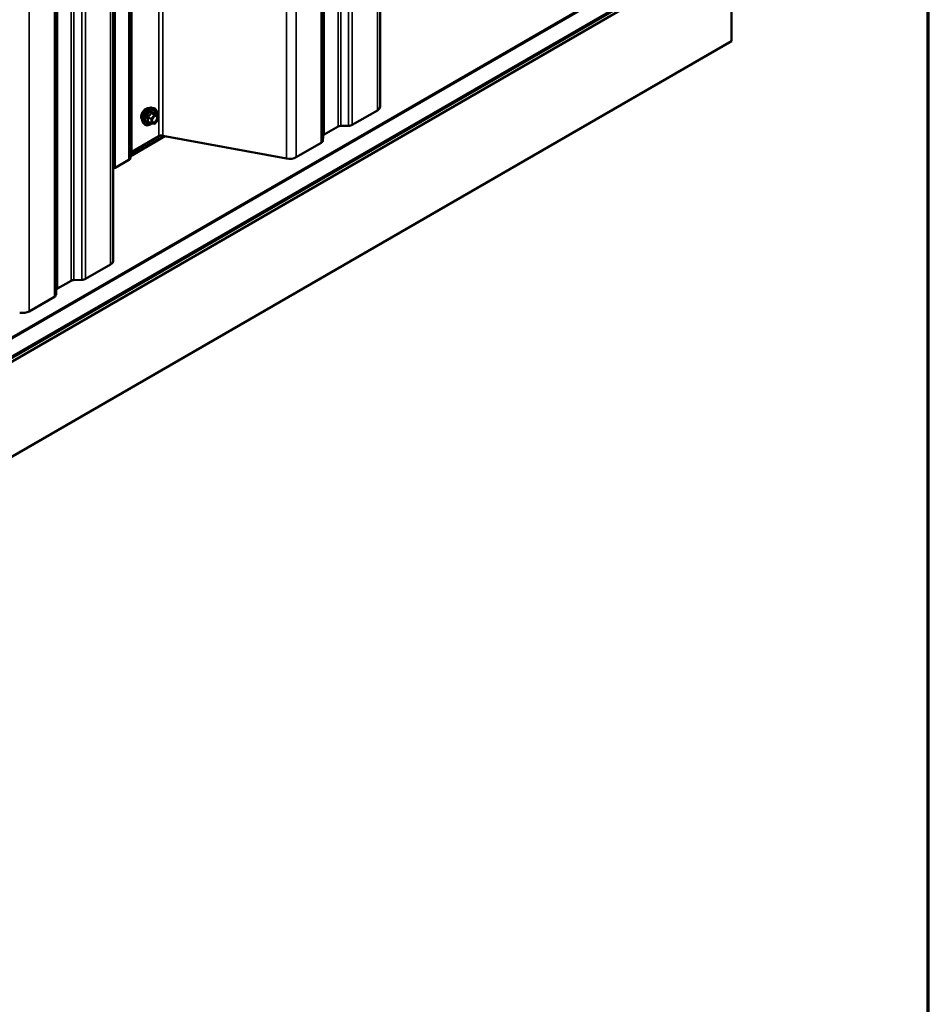
# Model space of a CAD drawing. Units: inches. Extents: x 0.9 to 50.1, y 0.9 to 32.1.
# Drawn here: x 44.4 to 50.1, y 13.5 to 19.7 of the extents above; entities that cross this region are included whole.
import ezdxf

# ---------------------------------------------------------------- set-up
doc = ezdxf.new("R2010")
doc.units = ezdxf.units.IN
doc.header["$LTSCALE"] = 3
doc.header["$MEASUREMENT"] = 0
for name, color, linetype, lineweight in [('Border (ANSI)', 7, 'Continuous', 70), ('Visible (ANSI)', 7, 'Continuous', 50), ('Visible Narrow (ANSI)', 7, 'Continuous', 35)]:
    doc.layers.add(name, color=color, linetype=linetype, lineweight=lineweight)

# ---------------------------------------------------------------- blocks, each defined once
blk = doc.blocks.new('Borders ATAS A Border')
at = {"layer": 'Border (ANSI)'}
blk.add_line((16.7, 0.3), (16.7, 10.7), dxfattribs=at)

msp = doc.modelspace()

# ---------------------------------------------------------------- linework, layer by layer
at = {"layer": 'Visible (ANSI)'}
for p, q in [((46.63182, 19.19244), (46.63182, 28.9904)), ((44.94339, 18.21763), (44.94339, 28.01559)), ((40.63471, 15.48495), (49.11999, 20.38393)), ((48.85518, 20.20842), (40.36989, 15.30944)), ((48.85518, 19.60574), (48.85518, 20.20842)), ((48.85518, 19.60574), (40.36989, 14.70677)), ((45.18764, 19.18484), (45.19945, 19.18243)), ((45.22539, 19.13921), (45.20576, 19.15054)), ((45.22719, 19.13609), (45.22719, 19.11007)), ((46.61424, 19.16795), (46.45538, 19.07623)), ((45.13261, 19.08953), (45.1406, 19.08051)), ((45.18275, 19.08442), (45.16313, 19.09575)), ((45.20375, 19.08221), (45.18423, 19.08395)), ((45.22639, 19.10782), (45.20688, 19.08354)), ((46.36526, 19.06502), (46.27861, 19.01499)), ((46.43196, 19.07032), (46.38199, 19.06923)), ((45.23104, 19.00418), (45.06139, 18.90623)), ((46.03959, 18.86274), (45.25635, 19.00772)), ((46.2713, 19.00533), (46.26942, 18.97648)), ((46.25919, 18.96295), (46.10033, 18.87124)), ((45.05409, 18.89657), (45.0522, 18.86772)), ((45.04198, 18.8542), (44.95533, 18.80417)), ((44.92582, 18.19313), (44.76696, 18.10141)), ((44.67683, 18.0902), (44.59018, 18.04018)), ((44.74353, 18.09551), (44.69356, 18.09442)), ((44.58287, 18.03051), (44.58099, 18.00167)), ((44.57076, 17.98814), (44.4119, 17.89642))]:
    msp.add_line(p, q, dxfattribs=at)
for centre, start, end in [((45.22359, 19.13609), 0, 60), ((45.18455, 19.08754), 240, 264.896091), ((45.20407, 19.08579), 264.896091, 321.206023), ((45.22359, 19.11007), 321.206023, 0)]:
    msp.add_arc(centre, 0.0036, start, end, dxfattribs=at)
for centre, major_axis, start_param, end_param in [((46.57182, 19.19244), (0.06, 0), 5.4977871, 6.2831853), ((46.38293, 19.05481), (-0.025, 0), 4.7501184, 5.4977871), ((46.43064, 19.09052), (-0.035, 0), 1.6085258, 2.3561945), ((45.24872, 18.99397), (-0.025, 0), 4.4021469, 5.4977871), ((46.29628, 19.00478), (-0.025, 0), 5.4977871, 6.2454559), ((46.23444, 18.97724), (0.035, 0), 5.4977871, 6.2454559), ((45.07907, 18.89603), (-0.025, 0), 5.4977871, 6.2454559), ((45.01723, 18.86849), (0.035, 0), 5.4977871, 6.2454559), ((46.0579, 18.89573), (-0.06, 0), 1.2605542, 2.3561945), ((44.93058, 18.81846), (-0.035, 0), 1.945534, 2.3561945), ((44.88339, 18.21763), (0.06, 0), 5.4977871, 6.2831853), ((44.69451, 18.08), (-0.025, 0), 4.7501184, 5.4977871), ((44.74221, 18.1157), (-0.035, 0), 1.6085258, 2.3561945), ((44.54601, 18.00243), (0.035, 0), 5.4977871, 6.2454559), ((44.60786, 18.02997), (-0.025, 0), 5.4977871, 6.2454559), ((44.36947, 17.92092), (-0.06, 0), 1.2605542, 2.3561945)]:
    msp.add_ellipse(centre, major_axis=major_axis, ratio=0.5773503, start_param=start_param, end_param=end_param, dxfattribs=at)
for points, knots in [([(45.13261, 19.08953), (45.13019, 19.09228), (45.12836, 19.09565), (45.12581, 19.10361), (45.1252, 19.10829), (45.12536, 19.1184), (45.12618, 19.12386), (45.12913, 19.13487), (45.13126, 19.14043), (45.13661, 19.15113), (45.13982, 19.15625), (45.147, 19.1656), (45.15098, 19.16982), (45.15938, 19.17694), (45.16379, 19.17983), (45.17267, 19.18391), (45.17714, 19.18511), (45.18356, 19.1854), (45.18564, 19.18525), (45.18764, 19.18484)], [3.0704143, 3.0704143, 3.0704143, 3.0704143, 3.3623997, 3.3623997, 3.6840335, 3.6840335, 4.0161119, 4.0161119, 4.3469002, 4.3469002, 4.6762307, 4.6762307, 5.0059115, 5.0059115, 5.3374702, 5.3374702, 5.6681659, 5.6681659, 5.8307649, 5.8307649, 5.8307649, 5.8307649]), ([(45.12538, 19.10915), (45.12476, 19.10985), (45.1242, 19.1106), (45.12213, 19.11386), (45.12106, 19.11679), (45.11988, 19.12348), (45.11982, 19.12727), (45.12074, 19.13524), (45.12173, 19.13942), (45.12466, 19.14774), (45.12658, 19.15187), (45.13116, 19.15969), (45.13382, 19.16337), (45.13961, 19.16993), (45.14275, 19.17281), (45.14923, 19.17746), (45.15257, 19.17923), (45.15912, 19.18143), (45.16233, 19.18186), (45.16591, 19.1815), (45.16648, 19.18141), (45.16703, 19.1813)], [3.0714788, 3.0714788, 3.0714788, 3.0714788, 3.1729134, 3.1729134, 3.4819077, 3.4819077, 3.8076744, 3.8076744, 4.1355524, 4.1355524, 4.4621128, 4.4621128, 4.7881098, 4.7881098, 5.1147501, 5.1147501, 5.4426864, 5.4426864, 5.7678436, 5.7678436, 5.8297004, 5.8297004, 5.8297004, 5.8297004]), ([(45.12262, 19.14187), (45.12263, 19.14216), (45.12264, 19.14246), (45.12267, 19.14298), (45.12268, 19.14322), (45.1227, 19.14345)], [4.487163955, 4.487163955, 4.487163955, 4.487163955, 4.499467814, 4.499467814, 4.509215553, 4.509215553, 4.509215553, 4.509215553]), ([(45.18956, 19.09392), (45.18894, 19.09515), (45.18848, 19.09676), (45.18813, 19.10042), (45.1882, 19.10241), (45.18886, 19.10668), (45.18945, 19.10896), (45.19113, 19.11356), (45.19222, 19.11588), (45.1948, 19.12032), (45.19629, 19.12243), (45.19949, 19.12617), (45.20119, 19.12782), (45.2046, 19.13048), (45.2063, 19.1315), (45.20947, 19.13288), (45.21094, 19.13324), (45.21224, 19.13332), (45.21228, 19.13333), (45.21232, 19.13333)], [3.2382433, 3.2382433, 3.2382433, 3.2382433, 3.5626245, 3.5626245, 3.857486, 3.857486, 4.1549998, 4.1549998, 4.4567363, 4.4567363, 4.7600057, 4.7600057, 5.0615971, 5.0615971, 5.3588174, 5.3588174, 5.6539171, 5.6539171, 5.6629359, 5.6629359, 5.6629359, 5.6629359]), ([(45.19945, 19.18243), (45.20324, 19.18166), (45.20669, 19.17996), (45.21237, 19.17496), (45.21461, 19.17168), (45.21787, 19.16379), (45.21881, 19.1591), (45.21918, 19.15056), (45.219, 19.14693), (45.21849, 19.14319)], [5.8307649, 5.8307649, 5.8307649, 5.8307649, 6.1370923, 6.1370923, 6.4398247, 6.4398247, 6.7586418, 6.7586418, 6.9737949, 6.9737949, 6.9737949, 6.9737949]), ([(45.20576, 19.15054), (45.20557, 19.15065), (45.20546, 19.15075), (45.20533, 19.15087), (45.20531, 19.15091), (45.2053, 19.15091), (45.2053, 19.15091), (45.2053, 19.15091)], [0.024605139, 0.024605139, 0.024605139, 0.024605139, 0.035997017, 0.035997017, 0.045975075, 0.045975075, 0.046840155, 0.046840155, 0.046840155, 0.046840155]), ([(45.18448, 19.08393), (45.18197, 19.08196), (45.17941, 19.08023), (45.17222, 19.07613), (45.16757, 19.07434), (45.15869, 19.07274), (45.15445, 19.07289), (45.147, 19.07515), (45.14377, 19.07715), (45.14096, 19.08011), (45.14078, 19.08031), (45.1406, 19.08051)], [8.2015454, 8.2015454, 8.2015454, 8.2015454, 8.3829746, 8.3829746, 8.7086083, 8.7086083, 9.0288888, 9.0288888, 9.3323905, 9.3323905, 9.3535996, 9.3535996, 9.3535996, 9.3535996])]:
    msp.add_open_spline(points, degree=3, knots=knots, dxfattribs=at)
at = {"layer": 'Visible Narrow (ANSI)'}
for p, q in [((46.61424, 28.9659), (46.61424, 19.16795)), ((46.36526, 28.86298), (46.36526, 19.06502)), ((46.38199, 28.86719), (46.38199, 19.06923)), ((46.43196, 28.86828), (46.43196, 19.07032)), ((46.45538, 28.87419), (46.45538, 19.07623)), ((45.23104, 28.80214), (45.23104, 19.00418)), ((45.25635, 28.80568), (45.25635, 19.00772)), ((46.2713, 28.80329), (46.2713, 19.00533)), ((46.27861, 28.81295), (46.27861, 19.01499)), ((46.25919, 28.76091), (46.25919, 18.96295)), ((46.26942, 28.77444), (46.26942, 18.97648)), ((45.04198, 28.65216), (45.04198, 18.8542)), ((45.0522, 28.66568), (45.0522, 18.86772)), ((45.05409, 28.69453), (45.05409, 18.89657)), ((45.06139, 28.70419), (45.06139, 18.90623)), ((46.03959, 28.6607), (46.03959, 18.86274)), ((46.10033, 28.6692), (46.10033, 18.87124)), ((44.95533, 28.60213), (44.95533, 18.80417)), ((44.92582, 27.99109), (44.92582, 18.19313)), ((44.67683, 27.88816), (44.67683, 18.0902)), ((44.69356, 27.89238), (44.69356, 18.09442)), ((44.74353, 27.89347), (44.74353, 18.09551)), ((44.76696, 27.89937), (44.76696, 18.10141)), ((44.57076, 27.7861), (44.57076, 17.98814)), ((44.58099, 27.79963), (44.58099, 18.00167)), ((44.58287, 27.82847), (44.58287, 18.03051)), ((44.59018, 27.83813), (44.59018, 18.04018)), ((44.4119, 27.69438), (44.4119, 17.89642)), ((49.0659, 20.48473), (40.58062, 15.58575)), ((49.07199, 20.47816), (40.5867, 15.57918)), ((49.11999, 20.39501), (40.63471, 15.49603)), ((45.16273, 19.12322), (45.18201, 19.11209)), ((45.18328, 19.11537), (45.16401, 19.1265)), ((45.2028, 19.13965), (45.18328, 19.11537)), ((45.18352, 19.15078), (45.2028, 19.13965)), ((45.20534, 19.14112), (45.18607, 19.15225)), ((45.1871, 19.11209), (45.20662, 19.13637)), ((45.22486, 19.13938), (45.20534, 19.14112)), ((45.20559, 19.1505), (45.22486, 19.13938)), ((45.20662, 19.13637), (45.22613, 19.13463)), ((45.22613, 19.13463), (45.22613, 19.1086)), ((45.18201, 19.08607), (45.16273, 19.0972)), ((45.18201, 19.11209), (45.18201, 19.08607)), ((45.1871, 19.08607), (45.1871, 19.11209)), ((45.20662, 19.08433), (45.1871, 19.08607)), ((45.22613, 19.1086), (45.20662, 19.08433)), ((45.27628, 19.00403), (45.05267, 18.87493)), ((45.26282, 19.00652), (45.05337, 18.88559))]:
    msp.add_line(p, q, dxfattribs=at)
for centre, major_axis, ratio, start_param, end_param in [((45.16544, 19.13412), (-0.02802, -0.04853), 0.5773503, 3.3322137, 6.0925643), ((45.1757, 19.12819), (-0.02997, -0.0519), 0.5773503, 3.3322137, 6.0925643), ((45.15061, 19.14268), (-0.02125, -0.03681), 0.5773503, 3.3535374, 6.0712406), ((45.17748, 19.12717), (-0.029, -0.05023), 0.5773503, 2.2053575, 7.2231213), ((45.17748, 19.12717), (0.02432, 0.04212), 0.5773503, 5.4975062, 10.2104571), ((45.17914, 19.12621), (-0.02111, -0.03656), 0.5773503, 2.5227558, 6.9020222), ((45.16019, 19.12175), (-0.00349, -0.0009), 0.3546411, 3.8071343, 4.7537509), ((45.16273, 19.12831), (0.0021, -0.00292), 0.009094, 4.4278645, 5.3744812), ((45.18225, 19.15259), (-0.00334, 0.00135), 0.3899094, 1.166601, 2.1132176), ((45.18734, 19.15553), (-0.00081, -0.00351), 0.5541429, 5.0798919, 6.0265085), ((45.20407, 19.13784), (0.0018, 0.00312), 0.5773503, 0.2617994, 1.3089969), ((45.20407, 19.13784), (0.00281, -0.00226), 0.2113249, 0.6319143, 2.2027106), ((45.20686, 19.15378), (-0.00084, 0.0035), 0.9349583, 1.5568542, 2.5034709), ((45.20407, 19.13784), (0.00032, 0.00359), 0.7886751, 4.3615096, 5.9323059), ((45.22359, 19.13609), (0.00032, 0.00359), 0.7886751, 4.3615096, 5.9323059), ((45.22359, 19.13609), (0.0018, 0.00312), 0.5773503, 0, 0.2617994), ((45.22359, 19.13609), (0.0036, 0), 0.5773503, 5.4977871, 6.2831853), ((45.16019, 19.09573), (0.00338, -0.00124), 0.7354565, 1.01996, 1.9665767), ((45.16273, 19.0921), (0.00081, 0.00351), 0.5541429, 0.1117394, 0.6899399), ((45.18455, 19.11356), (-0.0018, -0.00312), 0.5773503, 4.4505896, 5.4977871), ((45.18455, 19.11356), (0.0036, 0), 0.5773503, 3.9269908, 5.4977871), ((45.18455, 19.08754), (-0.0018, -0.00312), 0.5773503, 5.4977871, 6.2831853), ((45.18455, 19.08754), (-0.0036, 0), 0.5773503, 0.7853982, 2.3561945), ((45.18455, 19.11356), (-0.00281, 0.00226), 0.2113249, 3.773507, 5.3443033), ((45.18455, 19.08754), (-0.00032, -0.00359), 0.7886751, 0, 1.2199169), ((45.20407, 19.08579), (-0.00032, -0.00359), 0.7886751, 0, 1.2199169), ((45.20407, 19.08579), (0.00281, -0.00226), 0.2113249, 0, 0.6319143), ((45.21379, 19.09992), (0.00281, -0.00225), 0.2106845, 3.7734035, 4.8836458), ((45.22359, 19.11007), (0.0036, 0), 0.5773503, 5.4977871, 6.2831853), ((45.22359, 19.11007), (0.00281, -0.00226), 0.2113249, 0, 0.6319143)]:
    msp.add_ellipse(centre, major_axis=major_axis, ratio=ratio, start_param=start_param, end_param=end_param, dxfattribs=at)
msp.add_ellipse((45.20662, 19.11035), major_axis=(-0.01376, -0.02383), ratio=0.5773503, dxfattribs=at)
for points, knots in [([(45.12293, 19.1428), (45.12295, 19.14328), (45.12299, 19.14377), (45.12305, 19.14426), (45.12313, 19.145), (45.12324, 19.14576), (45.12338, 19.14652)], [16.40405885, 16.40405885, 16.40405885, 16.40405885, 16.47042482, 16.47042482, 16.47042482, 16.57141221, 16.57141221, 16.57141221, 16.57141221]), ([(45.16212, 19.12911), (45.16165, 19.12879), (45.16123, 19.12842), (45.16033, 19.12738), (45.15992, 19.12665), (45.15954, 19.12528), (45.15948, 19.12467), (45.15955, 19.12368), (45.15962, 19.12331), (45.15973, 19.12295)], [-0.097231966, -0.097231966, -0.097231966, -0.097231966, -0.074882683, -0.074882683, -0.041601491, -0.041601491, -0.016000573, -0.016000573, 0, 0, 0, 0]), ([(45.15973, 19.12295), (45.16011, 19.12161), (45.16046, 19.12028), (45.16151, 19.11571), (45.16194, 19.11256), (45.16194, 19.10962), (45.16194, 19.10668), (45.16151, 19.10395), (45.16046, 19.10042), (45.16011, 19.09944), (45.15973, 19.0985)], [-0.79389075, -0.79389075, -0.79389075, -0.79389075, -0.73452768, -0.73452768, -0.58748351, -0.58748351, -0.58748351, -0.44043934, -0.44043934, -0.38107627, -0.38107627, -0.38107627, -0.38107627]), ([(45.18045, 19.15192), (45.17997, 19.15063), (45.17945, 19.14935), (45.17743, 19.14497), (45.17563, 19.14196), (45.17342, 19.13922), (45.17122, 19.13647), (45.16859, 19.13398), (45.16456, 19.13082), (45.16335, 19.12995), (45.16212, 19.12911)], [-0.79343171, -0.79343171, -0.79343171, -0.79343171, -0.73407951, -0.73407951, -0.58703534, -0.58703534, -0.58703534, -0.43999117, -0.43999117, -0.38063897, -0.38063897, -0.38063897, -0.38063897]), ([(45.16273, 19.12322), (45.16264, 19.12344), (45.16256, 19.12366), (45.16244, 19.12423), (45.16244, 19.12458), (45.16263, 19.12532), (45.16286, 19.1257), (45.16343, 19.1262), (45.1637, 19.12637), (45.16401, 19.1265)], [0, 0, 0, 0, 0.016000573, 0.016000573, 0.041601491, 0.041601491, 0.074882683, 0.074882683, 0.097231966, 0.097231966, 0.097231966, 0.097231966]), ([(45.16273, 19.0972), (45.1631, 19.09819), (45.16343, 19.09922), (45.1644, 19.10295), (45.1648, 19.10587), (45.1648, 19.10902), (45.1648, 19.11217), (45.1644, 19.11554), (45.16343, 19.1204), (45.1631, 19.12181), (45.16273, 19.12322)], [0.38107627, 0.38107627, 0.38107627, 0.38107627, 0.44043934, 0.44043934, 0.58748351, 0.58748351, 0.58748351, 0.73452768, 0.73452768, 0.79389075, 0.79389075, 0.79389075, 0.79389075]), ([(45.16401, 19.1265), (45.16528, 19.12741), (45.16652, 19.12836), (45.1707, 19.13179), (45.17346, 19.13451), (45.17583, 19.13745), (45.17819, 19.14039), (45.18016, 19.14356), (45.1824, 19.14812), (45.18298, 19.14944), (45.18352, 19.15078)], [0.38063897, 0.38063897, 0.38063897, 0.38063897, 0.43999117, 0.43999117, 0.58703534, 0.58703534, 0.58703534, 0.73407951, 0.73407951, 0.79343171, 0.79343171, 0.79343171, 0.79343171]), ([(45.18524, 19.15468), (45.18478, 19.1548), (45.18432, 19.15485), (45.18321, 19.15476), (45.18257, 19.15453), (45.18159, 19.1538), (45.18123, 19.15339), (45.18074, 19.1526), (45.18058, 19.15227), (45.18045, 19.15192)], [-0.097231966, -0.097231966, -0.097231966, -0.097231966, -0.074882683, -0.074882683, -0.041601491, -0.041601491, -0.016000573, -0.016000573, 0, 0, 0, 0]), ([(45.18352, 19.15078), (45.18355, 19.15098), (45.18359, 19.15118), (45.18377, 19.15164), (45.18393, 19.15188), (45.18442, 19.15228), (45.18478, 19.15239), (45.18547, 19.15239), (45.18576, 19.15234), (45.18607, 19.15225)], [0, 0, 0, 0, 0.016000573, 0.016000573, 0.041601491, 0.041601491, 0.074882683, 0.074882683, 0.097231966, 0.097231966, 0.097231966, 0.097231966]), ([(45.20357, 19.15304), (45.20307, 19.15288), (45.20252, 19.15274), (45.20043, 19.15236), (45.1986, 19.15228), (45.19639, 19.15248), (45.19419, 19.15268), (45.1916, 19.15315), (45.18763, 19.15407), (45.18645, 19.15437), (45.18524, 19.15468)], [-0.79389075, -0.79389075, -0.79389075, -0.79389075, -0.73452768, -0.73452768, -0.58748351, -0.58748351, -0.58748351, -0.44043934, -0.44043934, -0.38107627, -0.38107627, -0.38107627, -0.38107627]), ([(45.18607, 19.15225), (45.18733, 19.15196), (45.18858, 19.15168), (45.19277, 19.15083), (45.19553, 19.1504), (45.19789, 19.15018), (45.20025, 19.14997), (45.20222, 19.14999), (45.20446, 19.15027), (45.20505, 19.15037), (45.20559, 19.1505)], [0.38107627, 0.38107627, 0.38107627, 0.38107627, 0.44043934, 0.44043934, 0.58748351, 0.58748351, 0.58748351, 0.73452768, 0.73452768, 0.79389075, 0.79389075, 0.79389075, 0.79389075]), ([(45.1986, 19.12512), (45.19922, 19.12574), (45.19985, 19.12632), (45.20282, 19.12881), (45.2053, 19.13019), (45.20981, 19.13141), (45.21188, 19.13133), (45.21568, 19.1297), (45.21726, 19.12779), (45.2188, 19.12274), (45.21888, 19.11972), (45.21778, 19.11354), (45.21668, 19.11039), (45.21406, 19.1053), (45.21272, 19.10323), (45.21125, 19.10139)], [0.04497176, 0.04497176, 0.04497176, 0.04497176, 0.08028028, 0.08028028, 0.20872874, 0.20872874, 0.33060969, 0.33060969, 0.47998326, 0.47998326, 0.61751594, 0.61751594, 0.74414261, 0.74414261, 0.83564392, 0.83564392, 0.83564392, 0.83564392]), ([(45.2057, 19.15058), (45.20564, 19.15075), (45.20559, 19.15091), (45.20528, 19.15171), (45.205, 19.15224), (45.20447, 19.15285), (45.20423, 19.15301), (45.20385, 19.1531), (45.20371, 19.15309), (45.20357, 19.15304)], [-0.083033185, -0.083033185, -0.083033185, -0.083033185, -0.074882683, -0.074882683, -0.041601491, -0.041601491, -0.016000573, -0.016000573, 0, 0, 0, 0]), ([(45.20559, 19.1505), (45.20561, 19.15055), (45.20564, 19.15057), (45.20571, 19.15057), (45.20573, 19.15056), (45.20576, 19.15054)], [0, 0, 0, 0, 0.016000573, 0.016000573, 0.024605139, 0.024605139, 0.024605139, 0.024605139]), ([(45.2138, 19.09896), (45.2155, 19.10107), (45.21705, 19.10347), (45.22007, 19.10933), (45.22133, 19.11296), (45.22261, 19.12009), (45.22251, 19.12357), (45.22073, 19.1294), (45.21891, 19.13159), (45.21525, 19.13317), (45.21383, 19.1334), (45.21232, 19.13332)], [-0.83564392, -0.83564392, -0.83564392, -0.83564392, -0.74414261, -0.74414261, -0.61751594, -0.61751594, -0.47998326, -0.47998326, -0.33060969, -0.33060969, -0.25332364, -0.25332364, -0.25332364, -0.25332364]), ([(45.15973, 19.0985), (45.15958, 19.09814), (45.15951, 19.09779), (45.15952, 19.09694), (45.15971, 19.09647), (45.16035, 19.0958), (45.16073, 19.09556), (45.16147, 19.09526), (45.16179, 19.09516), (45.16212, 19.0951)], [-0.097231966, -0.097231966, -0.097231966, -0.097231966, -0.074882683, -0.074882683, -0.041601491, -0.041601491, -0.016000573, -0.016000573, 0, 0, 0, 0]), ([(45.16313, 19.09575), (45.16296, 19.09585), (45.16282, 19.09595), (45.16251, 19.09627), (45.16243, 19.09651), (45.16251, 19.09689), (45.1626, 19.09705), (45.16273, 19.0972)], [0.024605139, 0.024605139, 0.024605139, 0.024605139, 0.041601491, 0.041601491, 0.074882683, 0.074882683, 0.097231966, 0.097231966, 0.097231966, 0.097231966]), ([(45.21125, 19.10139), (45.20943, 19.09913), (45.20737, 19.09717), (45.20272, 19.09395), (45.20008, 19.09291), (45.19555, 19.09263), (45.19364, 19.09323), (45.19077, 19.09571), (45.18978, 19.09748), (45.18882, 19.10171), (45.18876, 19.10407), (45.18929, 19.10768), (45.18952, 19.10879), (45.18982, 19.1099)], [-0.83564392, -0.83564392, -0.83564392, -0.83564392, -0.7228785, -0.7228785, -0.58435367, -0.58435367, -0.45806676, -0.45806676, -0.33967028, -0.33967028, -0.23060447, -0.23060447, -0.18395836, -0.18395836, -0.18395836, -0.18395836]), ([(45.18956, 19.09393), (45.19015, 19.09277), (45.1909, 19.09179), (45.1935, 19.08955), (45.1957, 19.08885), (45.20092, 19.08917), (45.20397, 19.09037), (45.20933, 19.09409), (45.21171, 19.09635), (45.2138, 19.09896)], [0.39193068, 0.39193068, 0.39193068, 0.39193068, 0.45806676, 0.45806676, 0.58435367, 0.58435367, 0.7228785, 0.7228785, 0.83564392, 0.83564392, 0.83564392, 0.83564392])]:
    msp.add_open_spline(points, degree=3, knots=knots, dxfattribs=at)
msp.add_open_spline([(45.16212, 19.0951), (45.16323, 19.09486), (45.16432, 19.09465), (45.16538, 19.09445)], degree=3, dxfattribs=at)

# ---------------------------------------------------------------- block references
at = {"xscale": 3, "yscale": 3, "zscale": 3}
msp.add_blockref('Borders ATAS A Border', (0, 0), dxfattribs=at)

doc.saveas('drawing.dxf')
